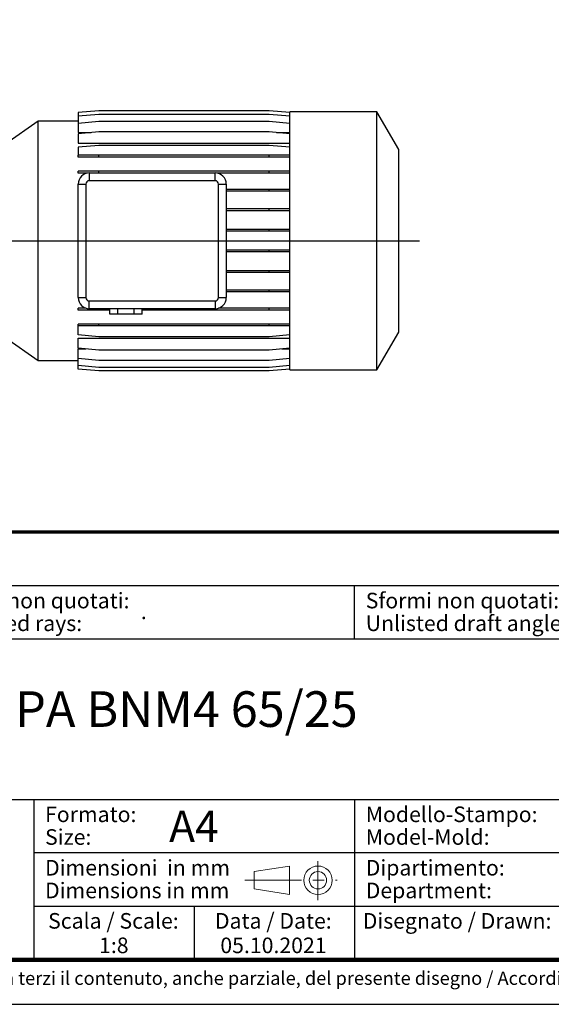
# Model space of a CAD drawing. Units: millimetres. Extents: x -4 to 213, y 0 to 297.
# Drawn here: x 61 to 121, y 0 to 111 of the extents above; entities that cross this region are included whole.
import ezdxf

# ---------------------------------------------------------------- set-up
doc = ezdxf.new("R2010")
doc.units = ezdxf.units.MM
doc.linetypes.add('CENTER', pattern=[10.16, 6.35, -1.27, 1.27, -1.27])
doc.layers.add('FORMAT', color=7, linetype='Continuous')
doc.styles.add('SLDTEXTSTYLE0', font='TXT', dxfattribs={"width": 0.605})
doc.styles.add('SLDTEXTSTYLE7', font='TXT', dxfattribs={"width": 0.670574})

# ---------------------------------------------------------------- blocks, each defined once
blk = doc.blocks.new('SW_NOTE_0_1')
at = {"color": 0, "linetype": 'Continuous', "lineweight": 0, "char_height": 1.75, "attachment_point": 1, "style": 'SLDTEXTSTYLE0'}
for s, insert in [('Dipartimento:', (0, 2.26)), ('Department:', (0, -0.29))]:
    blk.add_mtext(s, dxfattribs=dict(at, insert=insert))
blk = doc.blocks.new('SW_NOTE_0_6')
at = {"color": 0, "linetype": 'Continuous', "lineweight": 0, "char_height": 1.75, "attachment_point": 1, "style": 'SLDTEXTSTYLE0'}
for s, insert in [('Formato:', (0, 2.26)), ('Size:', (0, -0.29))]:
    blk.add_mtext(s, dxfattribs=dict(at, insert=insert))
blk = doc.blocks.new('SW_NOTE_0_7')
at = {"color": 0, "linetype": 'Continuous', "lineweight": 0, "char_height": 1.75, "attachment_point": 1, "style": 'SLDTEXTSTYLE0'}
for s, insert in [('Modello-Stampo:', (0, 2.26)), ('Model-Mold:', (0, -0.29))]:
    blk.add_mtext(s, dxfattribs=dict(at, insert=insert))
blk = doc.blocks.new('SW_NOTE_0_8')
at = {"color": 0, "linetype": 'Continuous', "lineweight": 0, "char_height": 1.75, "attachment_point": 1, "style": 'SLDTEXTSTYLE0'}
for s, insert in [('Sformi non quotati:', (0, 2.26)), ('Unlisted draft angles:', (0, -0.29))]:
    blk.add_mtext(s, dxfattribs=dict(at, insert=insert))
blk = doc.blocks.new('SW_NOTE_0_9')
at = {"color": 0, "linetype": 'Continuous', "lineweight": 0, "char_height": 1.75, "attachment_point": 1, "style": 'SLDTEXTSTYLE0'}
for s, insert in [('Raggi non quotati:', (0, 2.26)), ('Unlisted rays:', (0, -0.29))]:
    blk.add_mtext(s, dxfattribs=dict(at, insert=insert))
blk = doc.blocks.new('SW_NOTE_0_14')
at = {"color": 0, "linetype": 'Continuous', "lineweight": 0, "char_height": 1.75, "attachment_point": 1, "style": 'SLDTEXTSTYLE0'}
for s, insert in [('Dimensioni  in mm', (0, 2.26)), ('Dimensions in mm', (0, -0.29))]:
    blk.add_mtext(s, dxfattribs=dict(at, insert=insert))
blk = doc.blocks.new('SW_CENTERMARKSYMBOL_2')
at = {"layer": 'FORMAT', "color": 0}
for p, q in [((6.41, 7.03), (6.41, 31.24)), ((-0.44, 13.26), (-1.06, 13.88)), ((13.26, 13.26), (13.88, 13.88)), ((0, 12.82), (-0.22, 13.04)), ((0, 12.82), (0.22, 12.6)), ((0.44, 12.37), (1.06, 11.76)), ((12.37, 12.37), (11.76, 11.76)), ((12.82, 12.82), (12.6, 12.6)), ((12.82, 12.82), (13.04, 13.04)), ((6.41, 6.41), (6.41, 6.72)), ((5.78, 6.41), (-8.73, 6.41)), ((6.41, 6.41), (6.1, 6.41)), ((6.41, 6.41), (6.41, 6.1)), ((6.41, 6.41), (6.72, 6.41)), ((6.41, 5.78), (6.41, -19.93)), ((7.03, 6.41), (64.12, 6.41)), ((0, 0), (-0.22, -0.22)), ((0, 0), (0.22, 0.22)), ((0.44, 0.44), (1.06, 1.06)), ((12.37, 0.44), (11.76, 1.06)), ((12.82, 0), (12.6, 0.22)), ((12.82, 0), (13.04, -0.22)), ((-0.44, -0.44), (-1.06, -1.06)), ((13.26, -0.44), (13.88, -1.06))]:
    blk.add_line(p, q, dxfattribs=at)
for start, end in [(48.9514, 131.0486), (138.9514, 221.0486), (135, 136.9757), (133.0243, 135), (45, 46.9757), (43.0243, 45), (318.9514, 41.0486), (223.0243, 225), (313.0243, 315), (315, 316.9757), (225, 226.9757), (228.9514, 311.0486)]:
    blk.add_arc((6.41, 6.41), 9.06, start, end, dxfattribs=at)

msp = doc.modelspace()

# ---------------------------------------------------------------- linework, layer by layer
at = {"color": 7, "linetype": 'Continuous', "lineweight": 25}
for p, q in [((70.2804, 100.3371), (67.9649, 100.1345)), ((70.2804, 100.3315), (67.9649, 100.129)), ((67.9649, 100.1345), (67.9649, 100.129)), ((67.9649, 100.129), (67.9649, 99.7191)), ((70.2804, 99.9217), (67.9649, 99.7191)), ((67.9649, 99.7191), (67.9649, 98.9174)), ((89.3994, 100.3371), (70.2804, 100.3371)), ((89.3994, 100.3315), (70.2804, 100.3315)), ((89.3994, 99.9217), (70.2804, 99.9217)), ((91.7149, 100.1345), (89.3994, 100.3371)), ((91.7149, 100.129), (89.3994, 100.3315)), ((91.7149, 99.7191), (89.3994, 99.9217)), ((101.5149, 100.2279), (91.7149, 100.2279)), ((91.7149, 71.2279), (91.7149, 100.2279)), ((103.9649, 95.9844), (101.5149, 100.2279)), ((101.5149, 71.2279), (101.5149, 100.2279)), ((63.4945, 99.167), (59.8325, 96.6029)), ((67.9649, 99.167), (63.4945, 99.167)), ((63.4945, 72.2888), (63.4945, 99.167)), ((70.2804, 99.12), (67.9649, 98.9174)), ((67.9649, 98.9174), (67.9649, 97.8771)), ((89.3994, 99.12), (70.2804, 99.12)), ((91.7149, 98.9174), (89.3994, 99.12)), ((70.2804, 97.9507), (67.9649, 97.7481)), ((67.9649, 97.8771), (69.4398, 97.8771)), ((67.9649, 97.7481), (67.9649, 96.6955)), ((89.3994, 97.9507), (70.2804, 97.9507)), ((91.7149, 97.7481), (89.3994, 97.9507)), ((90.24, 97.8771), (91.7149, 97.8771)), ((67.9649, 96.6955), (91.7149, 96.6955)), ((70.2804, 96.449), (67.9649, 96.2464)), ((67.9649, 96.2464), (67.9649, 95.3289)), ((89.3994, 96.449), (70.2804, 96.449)), ((91.7149, 96.2464), (89.3994, 96.449)), ((67.9649, 95.1327), (67.9649, 95.3289)), ((70.2804, 95.3289), (67.9649, 95.3289)), ((70.2804, 95.1327), (67.9649, 95.1327)), ((70.2804, 95.1327), (70.2804, 95.3289)), ((89.3994, 95.3289), (70.2804, 95.3289)), ((89.3994, 95.1327), (70.2804, 95.1327)), ((89.3994, 95.1327), (89.3994, 95.3289)), ((91.7149, 95.3289), (89.3994, 95.3289)), ((91.7149, 95.1327), (89.3994, 95.1327)), ((103.9649, 75.4715), (103.9649, 95.9844)), ((67.9649, 93.3369), (67.9649, 93.5331)), ((70.2804, 93.5331), (67.9649, 93.5331)), ((69.0151, 93.3369), (67.9649, 93.3369)), ((69.2149, 93.3529), (69.2149, 92.4777)), ((69.2149, 93.3529), (83.3399, 93.3529)), ((70.2804, 93.3529), (70.2804, 93.5331)), ((89.3994, 93.5331), (70.2804, 93.5331)), ((83.3399, 92.4777), (83.3399, 93.3529)), ((89.3994, 93.3369), (83.5397, 93.3369)), ((89.3994, 93.3369), (89.3994, 93.5331)), ((91.7149, 93.5331), (89.3994, 93.5331)), ((91.7149, 93.3369), (89.3994, 93.3369)), ((67.9649, 92.1029), (68.8401, 92.1029)), ((67.9649, 79.3529), (67.9649, 92.1029)), ((68.8401, 92.1029), (68.8401, 79.3529)), ((83.3399, 92.4777), (69.2149, 92.4777)), ((83.7146, 92.1029), (84.5899, 92.1029)), ((83.7146, 79.3529), (83.7146, 92.1029)), ((84.5899, 92.1029), (84.5899, 79.3529)), ((89.3994, 91.5059), (84.5899, 91.5059)), ((89.3994, 91.3096), (84.5899, 91.3096)), ((89.3994, 91.3096), (89.3994, 91.5059)), ((91.7149, 91.5059), (89.3994, 91.5059)), ((91.7149, 91.3096), (89.3994, 91.3096)), ((89.3994, 89.3085), (84.5899, 89.3085)), ((89.3994, 89.1123), (84.5899, 89.1123)), ((89.3994, 89.1123), (89.3994, 89.3085)), ((91.7149, 89.3085), (89.3994, 89.3085)), ((91.7149, 89.1123), (89.3994, 89.1123)), ((89.3994, 87.0073), (84.5899, 87.0073)), ((89.3994, 86.8111), (84.5899, 86.8111)), ((89.3994, 86.8111), (89.3994, 87.0073)), ((91.7149, 87.0073), (89.3994, 87.0073)), ((91.7149, 86.8111), (89.3994, 86.8111)), ((89.3994, 84.6718), (84.5899, 84.6718)), ((89.3994, 84.4756), (84.5899, 84.4756)), ((89.3994, 84.4756), (89.3994, 84.6718)), ((91.7149, 84.6718), (89.3994, 84.6718)), ((91.7149, 84.4756), (89.3994, 84.4756)), ((89.3994, 82.3726), (84.5899, 82.3726)), ((89.3994, 82.1764), (84.5899, 82.1764)), ((89.3994, 82.1764), (89.3994, 82.3726)), ((91.7149, 82.3726), (89.3994, 82.3726)), ((91.7149, 82.1764), (89.3994, 82.1764)), ((89.3994, 80.179), (84.5899, 80.179)), ((89.3994, 79.9828), (84.5899, 79.9828)), ((89.3994, 79.9828), (89.3994, 80.179)), ((91.7149, 80.179), (89.3994, 80.179)), ((91.7149, 79.9828), (89.3994, 79.9828)), ((67.9649, 79.3529), (68.8401, 79.3529)), ((69.2149, 78.9782), (83.3399, 78.9782)), ((69.2149, 78.1029), (69.2149, 78.9782)), ((83.3399, 78.9782), (83.3399, 78.1029)), ((83.7146, 79.3529), (84.5899, 79.3529)), ((67.9649, 77.9611), (67.9649, 78.1574)), ((68.85, 78.1574), (67.9649, 78.1574)), ((70.2804, 77.9611), (67.9649, 77.9611)), ((83.3399, 78.1029), (69.2149, 78.1029)), ((70.2804, 77.9611), (70.2804, 78.1029)), ((71.5357, 77.9611), (70.2804, 77.9611)), ((71.5357, 77.4779), (71.5357, 78.1029)), ((72.4378, 77.4779), (71.5357, 77.4779)), ((72.4378, 77.4779), (72.4378, 78.1029)), ((74.242, 77.4779), (72.4378, 77.4779)), ((74.242, 77.4779), (74.242, 78.1029)), ((75.1441, 77.4779), (74.242, 77.4779)), ((75.1441, 77.4779), (75.1441, 78.1029)), ((89.3994, 77.9611), (75.1441, 77.9611)), ((89.3994, 78.1574), (83.7048, 78.1574)), ((89.3994, 77.9611), (89.3994, 78.1574)), ((91.7149, 78.1574), (89.3994, 78.1574)), ((91.7149, 77.9611), (89.3994, 77.9611)), ((67.9649, 76.1724), (67.9649, 76.3687)), ((70.2804, 76.3687), (67.9649, 76.3687)), ((70.2804, 76.1724), (70.2804, 76.3687)), ((89.3994, 76.3687), (70.2804, 76.3687)), ((89.3994, 76.1724), (89.3994, 76.3687)), ((91.7149, 76.3687), (89.3994, 76.3687)), ((70.2804, 76.1724), (67.9649, 76.1724)), ((67.9649, 75.1642), (67.9649, 76.1724)), ((89.3994, 76.1724), (70.2804, 76.1724)), ((91.7149, 76.1724), (89.3994, 76.1724)), ((101.5149, 71.2279), (103.9649, 75.4715)), ((59.8325, 74.8529), (63.4945, 72.2888)), ((70.2804, 74.9616), (67.9649, 75.1642)), ((67.9649, 74.7877), (91.7149, 74.7877)), ((67.9649, 73.671), (67.9649, 74.7877)), ((89.3994, 74.9616), (70.2804, 74.9616)), ((91.7149, 75.1642), (89.3994, 74.9616)), ((70.2804, 73.4684), (67.9649, 73.671)), ((67.9649, 73.5943), (68.842, 73.5943)), ((67.9649, 72.5113), (67.9649, 73.5943)), ((89.3994, 73.4684), (70.2804, 73.4684)), ((91.7149, 73.671), (89.3994, 73.4684)), ((90.8378, 73.5943), (91.7149, 73.5943)), ((63.4945, 72.2888), (67.9649, 72.2888)), ((70.2804, 72.3088), (67.9649, 72.5113)), ((67.9649, 71.7201), (67.9649, 72.5113)), ((89.3994, 72.3088), (70.2804, 72.3088)), ((91.7149, 72.5113), (89.3994, 72.3088)), ((70.2804, 71.5176), (67.9649, 71.7201)), ((67.9649, 71.3213), (67.9649, 71.7201)), ((70.2804, 71.1187), (67.9649, 71.3213)), ((89.3994, 71.5176), (70.2804, 71.5176)), ((89.3994, 71.1187), (70.2804, 71.1187)), ((91.7149, 71.7201), (89.3994, 71.5176)), ((91.7149, 71.3213), (89.3994, 71.1187)), ((91.7149, 71.2279), (101.5149, 71.2279)), ((205, 47), (5, 47)), ((99, 41), (99, 47)), ((205, 41), (5, 41)), ((5, 23), (205.0002, 23)), ((63, 23), (63, 5.0001)), ((99, 23), (99, 5)), ((205, 17), (63, 17)), ((146, 11), (63, 11)), ((81, 11), (81, 5.0001)), ((0, 0), (210, 0))]:
    msp.add_line(p, q, dxfattribs=at)
at = {"color": 7, "linetype": 'Continuous', "lineweight": 70}
msp.add_line((205, 53), (5, 53), dxfattribs=at)
at = {"color": 7, "linetype": 'Continuous', "lineweight": 18}
for p, q in [((87.7308, 14.902), (91.6825, 15.5285)), ((91.6825, 12.3304), (91.6825, 15.5285)), ((87.7308, 14.902), (87.7308, 12.9569)), ((87.7308, 12.9569), (91.6825, 12.3304))]:
    msp.add_line(p, q, dxfattribs=at)
at = {"color": 7, "linetype": 'CENTER', "lineweight": 18}
for p, q in [((94.8904, 11.6846), (94.8904, 16.0805)), ((86.6828, 13.9295), (97.0371, 13.9295))]:
    msp.add_line(p, q, dxfattribs=at)
at = {"color": 7, "linetype": 'Continuous', "lineweight": 140}
msp.add_line((205, 5), (5, 5), dxfattribs=at)
at = {"color": 7, "linetype": 'Continuous', "lineweight": 18}
for radius in [1.5991, 0.9725]:
    msp.add_circle((94.8904, 13.9295), radius, dxfattribs=at)
at = {"color": 7, "linetype": 'Continuous', "lineweight": 25}
for centre, radius, start, end in [((69.2149, 92.1029), 1.25, 90, 180), ((83.3399, 92.1029), 1.25, 0, 90), ((69.2149, 92.1029), 0.3747, 90, 180), ((83.3399, 92.1029), 0.3747, 0, 90), ((69.2149, 79.3529), 1.25, 180, 270), ((69.2149, 79.3529), 0.3747, 180, 270), ((83.3399, 79.3529), 0.3747, 270, 0), ((83.3399, 79.3529), 1.25, 270, 0)]:
    msp.add_arc(centre, radius, start, end, dxfattribs=at)

# ---------------------------------------------------------------- block references
at = {"color": 7, "linetype": 'Continuous', "lineweight": 0}
for name, p in [('SW_NOTE_0_9', (53.25, 43.95)), ('SW_NOTE_0_8', (100.25, 43.95)), ('SW_NOTE_0_6', (64.25, 19.95)), ('SW_NOTE_0_7', (100.25, 19.95)), ('SW_NOTE_0_14', (64.25, 13.95)), ('SW_NOTE_0_1', (100.25, 13.95))]:
    msp.add_blockref(name, p, dxfattribs=at)
at = {"layer": 'FORMAT'}
msp.add_blockref('SW_CENTERMARKSYMBOL_2', (42.1817, 79.3198), dxfattribs=at)

# ---------------------------------------------------------------- texts
at = {"color": 7, "linetype": 'Continuous', "lineweight": 0}
for s, insert, char_height, attachment_point, style in [('.', (75, 44.9955), 1.75, 1, 'SLDTEXTSTYLE0'), ('A4', (80.9575, 21.7409), 3.5, 2, 'SLDTEXTSTYLE0'), ('Scala / Scale:', (71.921, 10.2455), 1.75, 2, 'SLDTEXTSTYLE0'), ('Data / Date:', (89.8748, 10.2455), 1.75, 2, 'SLDTEXTSTYLE0'), ('Disegnato / Drawn:', (110.5088, 10.2455), 1.75, 2, 'SLDTEXTSTYLE0'), ('1:8', (71.9696, 7.4955), 1.75, 2, 'SLDTEXTSTYLE0'), ('05.10.2021', (89.8906, 7.4955), 1.75, 2, 'SLDTEXTSTYLE0'), ('A norma di legge è rigorosamente vietato riprodurre o comunicare a terzi il contenuto, anche parziale, del presente disegno / According to law is strictly forbidden any partial or total reproducution or comunication of this drawing', (104.5994, 3.6836), 1.5, 2, 'SLDTEXTSTYLE7')]:
    msp.add_mtext(s, dxfattribs=dict(at, insert=insert, char_height=char_height, attachment_point=attachment_point, style=style))
at = {"layer": 'FORMAT', "color": 7, "insert": (74.15, 35.1494), "char_height": 4, "attachment_point": 2, "style": 'SLDTEXTSTYLE0'}
msp.add_mtext('POMPA BNM4 65/25', dxfattribs=at)

doc.saveas('drawing.dxf')
